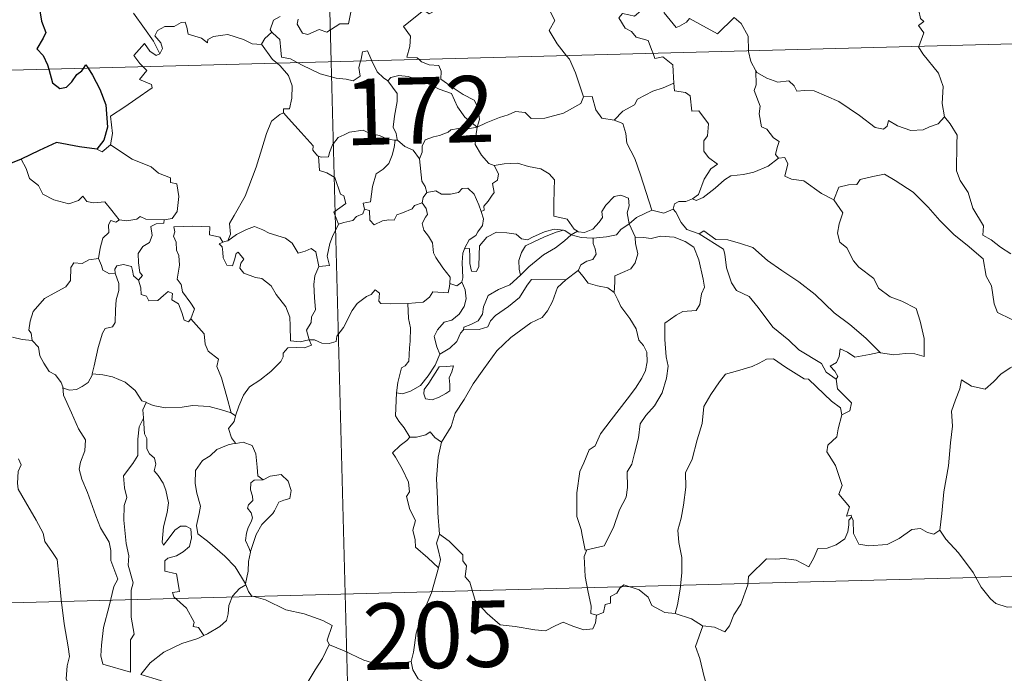
# Model space of a CAD drawing. Units: metres. Extents: x 677530 to 682061, y 4755784 to 4758870.
# Drawn here: x 677871 to 677982, y 4757776 to 4757850 of the extents above; entities that cross this region are included whole.
import ezdxf
from ezdxf.enums import TextEntityAlignment as Align

# ---------------------------------------------------------------- set-up
doc = ezdxf.new("R2010")
doc.units = ezdxf.units.M
doc.header["$MEASUREMENT"] = 0
doc.layers.add('Carátula', color=7, linetype='Continuous', lineweight=0)
doc.styles.add('Style-arial', font='arial.shx', dxfattribs={"bigfont": 'arialbig.shx'})

msp = doc.modelspace()

# ---------------------------------------------------------------- linework, layer by layer
at = {"layer": 'Carátula', "color": 7, "linetype": 'Continuous', "lineweight": 0}
for p, q in [((677899.43, 4758086.36), (677905.77, 4757845.51)), ((677817.52, 4757843.19), (678347.02, 4757857.12)), ((677905.77, 4757845.51), (677913.7, 4757544.44)), ((677819.1, 4757782.97), (678260.36, 4757794.58))]:
    msp.add_line(p, q, dxfattribs=at)
at = {"layer": 'Carátula', "color": 7, "linetype": 'Continuous', "lineweight": 30, "flags": 128}
for points in [[(677871.3, 4757863.53), (677870.6, 4757862.61), (677870.26, 4757860.99), (677870.33, 4757859.89), (677870.67, 4757859.11), (677871.5, 4757859.6), (677871.96, 4757859), (677871.98, 4757858.28), (677872.48, 4757857.16), (677872.81, 4757855.67), (677872.86, 4757854.64), (677872.28, 4757854.2), (677872.58, 4757853.46), (677872.74, 4757851.74), (677872.99, 4757850.13), (677873.5, 4757848.82), (677873.17, 4757848.18), (677872.48, 4757846.99), (677873.19, 4757846.23), (677873.68, 4757845.17), (677873.82, 4757844.67)], [(677873.82, 4757844.67), (677874.26, 4757843.13), (677875.06, 4757842.5), (677875.81, 4757842.64), (677876.43, 4757843.25), (677876.99, 4757844.07), (677877.56, 4757844.48), (677877.75, 4757844.77)], [(677877.75, 4757844.77), (677878.02, 4757845.18), (677878.27, 4757844.79)], [(677878.27, 4757844.79), (677878.77, 4757843.99), (677879.61, 4757842.44), (677880.27, 4757840.64), (677880.45, 4757838.13), (677880.06, 4757836.67), (677879.27, 4757835.64)], [(677879.27, 4757835.64), (677877.29, 4757835.9), (677874.7, 4757836.38), (677872.75, 4757835.48), (677870.68, 4757834.49)], [(677870.68, 4757834.49), (677869.31, 4757833.94), (677868.57, 4757833.87), (677867.94, 4757833.09), (677867.19, 4757831.94), (677866.59, 4757830.83), (677865.89, 4757830.01), (677865.17, 4757829.61), (677864.51, 4757829.52)]]:
    msp.add_lwpolyline(points, dxfattribs=at)
at = {"layer": 'Carátula', "color": 7, "linetype": 'Continuous', "lineweight": 0, "flags": 128}
for points in [[(677915.72, 4757845.77), (677915.49, 4757845.96), (677914.35, 4757846.04), (677914.66, 4757847.25), (677914.77, 4757848.41), (677913.97, 4757849.53), (677916.25, 4757851.38), (677916.87, 4757850.93), (677917.49, 4757851.28), (677917.97, 4757852.06), (677917.92, 4757852.9), (677917.18, 4757854.06), (677917.45, 4757855.37), (677916.99, 4757856.55), (677917.03, 4757857.37), (677917.65, 4757857.55), (677917.89, 4757856.72), (677918.15, 4757856.22), (677919.38, 4757856.41), (677920.44, 4757856.68), (677920.68, 4757856.4), (677922.29, 4757858.48)], [(677922.29, 4757858.48), (677924.07, 4757856.81), (677925.25, 4757855.37), (677926.01, 4757854.21), (677927.79, 4757853.14), (677929.27, 4757852.5), (677930.37, 4757851.6), (677931.1, 4757850.18), (677930.44, 4757849.06), (677931.34, 4757847.56), (677932.42, 4757846.21)], [(677972.27, 4757847.26), (677972.83, 4757848.8), (677972.23, 4757849.63), (677972.85, 4757850.08), (677972.46, 4757850.43), (677972.28, 4757851.33), (677972.97, 4757852.94)], [(677908.2, 4757852.07), (677907.75, 4757849.82), (677906.74, 4757849.82), (677905.27, 4757848.89), (677904.4, 4757849.17), (677903.13, 4757848.62), (677902.55, 4757848.76), (677901.92, 4757849.77), (677902.06, 4757850.33)], [(677942.2, 4757846.47), (677942.01, 4757846.93), (677941.65, 4757847.93), (677940.28, 4757848.31), (677939.77, 4757848.94), (677939.06, 4757849.34), (677938.34, 4757850.51), (677938.75, 4757850.98), (677939.47, 4757850.84), (677940.09, 4757850.67), (677940.81, 4757851.28), (677941.93, 4757851.78), (677942.8, 4757852.21), (677943.63, 4757852.27)], [(677943.63, 4757852.27), (677943.61, 4757852.11), (677943.46, 4757851.08), (677944.83, 4757849.42), (677945.18, 4757849.55), (677945.98, 4757849.99), (677946.31, 4757850.42), (677947.51, 4757849.79), (677949.51, 4757848.68), (677951.37, 4757850.53), (677952.17, 4757849.84), (677952.95, 4757848.44), (677953, 4757846.75)], [(677886.38, 4757846.44), (677885.66, 4757847.84), (677884.66, 4757849.29), (677883.39, 4757851.01)], [(677899.99, 4757850.64), (677899.24, 4757850.23), (677898.88, 4757849.12), (677899.06, 4757848.89)], [(677897.9, 4757847.51), (677897.89, 4757847.49), (677896.83, 4757847.56), (677895.87, 4757848.04), (677894.07, 4757848.62), (677893.52, 4757848.55), (677892.48, 4757848.4), (677891.81, 4757848.04), (677891.77, 4757847.67), (677891.11, 4757848.2), (677889.59, 4757848.63), (677889.44, 4757849.44), (677889.25, 4757850.01), (677888.8, 4757849.97), (677888.02, 4757849.51), (677886.95, 4757849.52), (677886.13, 4757849.07), (677885.82, 4757848.47), (677886.49, 4757847.66), (677886.7, 4757847.01), (677886.38, 4757846.44)], [(677899.06, 4757848.89), (677898.27, 4757848.14), (677897.9, 4757847.51)], [(677899.06, 4757848.89), (677899.17, 4757848.77), (677899.95, 4757848.05), (677900.08, 4757846.82), (677900.15, 4757846.04), (677901.17, 4757845.84), (677902.01, 4757845.41)], [(677884.51, 4757844.95), (677884.12, 4757845.34), (677883.44, 4757846.24), (677884.64, 4757847.61), (677885.27, 4757846.73), (677885.96, 4757846.23), (677886.38, 4757846.44)], [(677897.9, 4757847.51), (677899.12, 4757845.79), (677899.66, 4757845.35)], [(677975.17, 4757839.28), (677974.9, 4757840.79), (677975.04, 4757842.72), (677974.49, 4757844.24), (677972.73, 4757846.44), (677972.25, 4757847.21), (677972.27, 4757847.26)], [(677909.1, 4757845.6), (677909.16, 4757845.82), (677909.34, 4757846.66), (677909.89, 4757846.76), (677910.25, 4757845.89), (677910.38, 4757845.63)], [(677922.28, 4757838.14), (677922.55, 4757839.01), (677922.37, 4757840.38), (677921.94, 4757841.17), (677920.71, 4757841.82), (677919.6, 4757842.56), (677918.2, 4757843.57), (677918.23, 4757844.45), (677917.97, 4757845.12), (677916.87, 4757845.18), (677916.01, 4757845.52), (677915.72, 4757845.77)], [(677932.42, 4757846.21), (677932.73, 4757845.82), (677933.43, 4757844.26), (677934.34, 4757841.57)], [(677944.54, 4757843.12), (677944.46, 4757844.47), (677944.43, 4757845.17), (677943.3, 4757846.08), (677942.42, 4757845.91), (677942.2, 4757846.47)], [(677953, 4757846.75), (677953, 4757846.67), (677953.26, 4757845.54), (677953.85, 4757844.49)], [(677880.79, 4757836.13), (677881.02, 4757837.4), (677880.82, 4757839.37), (677882.42, 4757840.43), (677883.67, 4757841.28), (677885.53, 4757842.56), (677885.45, 4757842.95), (677884.07, 4757843.5), (677884.91, 4757844.54), (677884.51, 4757844.95)], [(677899.66, 4757845.35), (677900.01, 4757845.06), (677900.95, 4757843.96), (677901.37, 4757842.79), (677901.33, 4757841.4), (677901.07, 4757840.19), (677900.38, 4757840.2), (677900.38, 4757839.75)], [(677902.01, 4757845.41), (677902.5, 4757845.15), (677904.54, 4757844.16), (677906.35, 4757843.67), (677907.49, 4757843.57), (677908.28, 4757843.37), (677909.05, 4757843.91), (677908.92, 4757844.87), (677909.1, 4757845.6)], [(677910.38, 4757845.63), (677910.99, 4757844.39), (677911.68, 4757843.69), (677912.18, 4757843.38)], [(677912.18, 4757843.38), (677912.51, 4757843.76), (677913.44, 4757843.96), (677914.49, 4757843.87), (677916.15, 4757843.32), (677918.01, 4757842.42), (677919.4, 4757841.93), (677920.09, 4757840.42), (677920.91, 4757839.27), (677922.28, 4757838.14)], [(677956.41, 4757834.63), (677956.07, 4757835.03), (677956.23, 4757835.83), (677956.46, 4757836.5), (677955.82, 4757836.93), (677955.06, 4757837.88), (677954.49, 4757838.15), (677954.2, 4757839.64), (677954.32, 4757840.5), (677953.65, 4757842.29), (677953.88, 4757842.91), (677953.85, 4757844.49)], [(677953.85, 4757844.49), (677953.95, 4757844.32), (677955.09, 4757843.66), (677956.31, 4757843.23), (677957.56, 4757843.37), (677958.17, 4757842.81), (677958.47, 4757842.21), (677959.35, 4757842.27), (677960.43, 4757842.22), (677963.23, 4757841.03), (677965.58, 4757839.43), (677967.34, 4757838.08), (677968.28, 4757837.9), (677968.68, 4757838.24), (677968.86, 4757838.87), (677969.86, 4757838.27), (677971.38, 4757837.74), (677972.78, 4757837.82), (677973.47, 4757838.16), (677974.45, 4757838.49), (677975.17, 4757839.28)], [(677913.29, 4757836.65), (677913.23, 4757836.72), (677913.13, 4757837.42), (677912.8, 4757838.11), (677912.95, 4757839.36), (677913.24, 4757841.01), (677913.24, 4757841.92), (677912.18, 4757843.38)], [(677937.81, 4757838.92), (677938.77, 4757839.93), (677940.12, 4757840.65), (677940.46, 4757841.29), (677942.16, 4757842.21), (677943.36, 4757842.57), (677944.54, 4757843.12)], [(677944.54, 4757843.12), (677944.62, 4757842.25), (677945.87, 4757842.03), (677946.42, 4757841.68), (677946.59, 4757839.95), (677947.4, 4757839.98), (677948.48, 4757838.49), (677948.35, 4757837.16), (677947.95, 4757836.58), (677947.96, 4757835.4), (677948.49, 4757834.68), (677949.49, 4757833.92), (677948.74, 4757833.4), (677947.98, 4757832.24), (677947.35, 4757830.5), (677946.68, 4757830.03)], [(677922.28, 4757838.14), (677923.32, 4757838.61), (677924.81, 4757839.21), (677925.8, 4757839.53), (677926.62, 4757839.89), (677927.73, 4757839.78), (677928.41, 4757839.09), (677929.94, 4757839.16), (677932.05, 4757839.72), (677934.02, 4757840.81), (677934.34, 4757841.57)], [(677934.34, 4757841.57), (677935.33, 4757841.6), (677935.73, 4757840.1), (677936.4, 4757839.16), (677937.81, 4757838.92)], [(677894.07, 4757825.27), (677894.39, 4757826), (677894.27, 4757827.22), (677894.81, 4757828.13), (677896.06, 4757830.33), (677897.29, 4757833.61), (677897.94, 4757835.66), (677898.47, 4757837.42), (677899.02, 4757838.79), (677899.97, 4757839.57), (677900.38, 4757839.75)], [(677900.38, 4757839.75), (677900.96, 4757839.12), (677902.37, 4757837.52), (677903.73, 4757836), (677903.71, 4757835.52), (677904.24, 4757834.88), (677904.36, 4757834.84)], [(677982.7, 4757823.78), (677981.52, 4757824.54), (677980.48, 4757825.37), (677979.52, 4757825.9), (677979.58, 4757826.95), (677978.39, 4757828.95), (677977.85, 4757830.74), (677976.97, 4757832.09), (677976.53, 4757833.18), (677976.57, 4757836.28), (677976.62, 4757837.22), (677975.83, 4757838.5), (677975.17, 4757839.28)], [(677922.28, 4757838.14), (677921.03, 4757837.89), (677920.19, 4757837.96), (677919.3, 4757837.83), (677919.03, 4757837.55), (677918.03, 4757837.2), (677917.34, 4757837.02), (677916.43, 4757836.69), (677916.08, 4757835.97), (677916.08, 4757835.29), (677915.76, 4757834.54)], [(677922.28, 4757838.14), (677922.14, 4757837.1), (677922.06, 4757836.16), (677922.77, 4757834.95), (677923.61, 4757834.02), (677924.22, 4757833.8)], [(677937.81, 4757838.92), (677938.77, 4757838.54), (677939.14, 4757837.42), (677939.23, 4757836.31), (677940.14, 4757834.59), (677940.78, 4757832.74), (677942.08, 4757828.72)], [(677904.36, 4757834.84), (677904.65, 4757834.74), (677905.46, 4757834.75), (677905.59, 4757835.26), (677905.93, 4757836.11), (677906.57, 4757836.95), (677907.25, 4757837.27), (677907.87, 4757837.55), (677909.41, 4757837.8), (677910.14, 4757837.42), (677911.23, 4757837.19), (677912.08, 4757836.79), (677912.91, 4757836.65), (677913.01, 4757836.66)], [(677879.27, 4757835.64), (677879.87, 4757835.35), (677880.79, 4757836.13)], [(677880.79, 4757836.13), (677883.25, 4757834.5), (677885.39, 4757833.63), (677886.24, 4757832.93), (677887.59, 4757832.39), (677887.6, 4757831.85), (677888.32, 4757831.71), (677888.53, 4757830.27), (677888.36, 4757828.58), (677887.79, 4757827.8), (677886.89, 4757827.63)], [(677913.01, 4757836.66), (677912.91, 4757835.82), (677912.69, 4757834.95), (677912.29, 4757834.03), (677911.67, 4757833.37), (677910.88, 4757832.86), (677910.46, 4757831.43), (677910.22, 4757829.67), (677909.41, 4757829.52), (677909.54, 4757828.83)], [(677913.01, 4757836.66), (677913.29, 4757836.65)], [(677915.76, 4757834.54), (677915.07, 4757835.52), (677914.1, 4757835.94), (677913.29, 4757836.65)], [(677906.62, 4757827.15), (677906.07, 4757828.51), (677907.42, 4757829.49), (677907.22, 4757830.35), (677906.83, 4757830.56), (677906.21, 4757832.43), (677905.27, 4757832.94), (677904.47, 4757833.24), (677904.36, 4757834.84)], [(677946.68, 4757830.03), (677947.09, 4757829.81), (677947.89, 4757830.15), (677949.22, 4757831.21), (677950.3, 4757832.18), (677950.99, 4757832.6), (677952.44, 4757832.78), (677953.62, 4757833.02), (677955.23, 4757833.73), (677956.41, 4757834.63)], [(677956.41, 4757834.63), (677957.11, 4757834.68), (677957.46, 4757833.99), (677957.12, 4757832.59), (677957.87, 4757832.24), (677959.26, 4757832.05), (677961.25, 4757830.63), (677962.65, 4757829.89)], [(677870.68, 4757834.49), (677871.27, 4757833.46), (677871.63, 4757832.33), (677872.66, 4757831.54), (677873.13, 4757830.54), (677874.39, 4757829.9), (677876.1, 4757829.46), (677877.19, 4757829.82), (677877.69, 4757830.3), (677878.13, 4757829.73), (677878.89, 4757829.58), (677880.15, 4757829.69), (677880.94, 4757828.7), (677881.79, 4757827.63), (677881.82, 4757827.63)], [(677916.62, 4757830.72), (677916.4, 4757831.4), (677916.03, 4757832.01), (677915.76, 4757834.54)], [(677922.76, 4757828.59), (677923.09, 4757828.75), (677923.07, 4757829.17), (677923.54, 4757829.76), (677923.93, 4757830.31), (677924.24, 4757830.75), (677924.03, 4757831.75), (677924.6, 4757832.12), (677924.7, 4757832.86), (677924.22, 4757833.8)], [(677924.22, 4757833.8), (677925.36, 4757833.98), (677926.85, 4757834.04), (677928.11, 4757833.67), (677929.52, 4757833.42), (677930.45, 4757832.86), (677931.06, 4757832.18), (677931.01, 4757831.05), (677930.96, 4757829.45), (677930.96, 4757828.05), (677932.5, 4757827.71), (677933.28, 4757826.59), (677933.64, 4757826.35)], [(677962.65, 4757829.89), (677963.21, 4757831.34), (677964.31, 4757831.6), (677965.27, 4757831.63), (677965.65, 4757832.21), (677967.08, 4757832.54), (677968.41, 4757832.82), (677969.61, 4757832.1), (677971.63, 4757830.78), (677973.33, 4757829.08), (677974.67, 4757827.55), (677976.27, 4757825.95), (677977.74, 4757824.79), (677979.54, 4757823.24), (677979.91, 4757821.27), (677980.5, 4757820.18), (677980.81, 4757818.13), (677981.18, 4757817.16), (677982.74, 4757816.4), (677983.65, 4757816.23), (677985.26, 4757815.51)], [(677916.62, 4757830.72), (677917.61, 4757830.91), (677918.25, 4757830.55), (677919.27, 4757830.54), (677920.18, 4757830.74), (677920.61, 4757831.2), (677921.26, 4757831.24), (677921.96, 4757830.56), (677922.47, 4757829.32), (677922.76, 4757828.59)], [(677916.08, 4757829.58), (677916.2, 4757830.17), (677916.62, 4757830.72)], [(677933.64, 4757826.35), (677933.71, 4757826.3), (677934.44, 4757826.19), (677935.37, 4757826.59), (677936.09, 4757827.36), (677936.48, 4757827.91), (677936.4, 4757828.59), (677936.86, 4757829.31), (677937.79, 4757830.29), (677938.55, 4757830.43), (677939.44, 4757830.11), (677939.51, 4757829.24), (677939.27, 4757828.44), (677939.51, 4757827.2)], [(677909.54, 4757828.83), (677910.1, 4757828.7), (677910.17, 4757827.62), (677910.63, 4757827.09), (677911.6, 4757827.53), (677912.3, 4757827.65), (677912.9, 4757827.62), (677913.21, 4757828.21), (677913.84, 4757828.43), (677914.96, 4757828.88), (677915.21, 4757829.27), (677916.08, 4757829.58)], [(677919.2, 4757820.43), (677919.24, 4757821.16), (677918.4, 4757822.21), (677917.62, 4757823.39), (677917.34, 4757823.91), (677917.25, 4757825.02), (677916.8, 4757825.79), (677916.25, 4757826.48), (677916.09, 4757827.23), (677916.44, 4757827.95), (677916.67, 4757828.24), (677916.51, 4757828.91), (677916.08, 4757829.58)], [(677944.48, 4757828.83), (677944.64, 4757829.45), (677945.13, 4757829.72), (677945.93, 4757829.71), (677946.68, 4757830.03)], [(677962.65, 4757829.89), (677963.69, 4757828.42), (677963.25, 4757827.18), (677963.09, 4757826.14), (677963.35, 4757825.1), (677964.14, 4757824.46), (677964.89, 4757822.99), (677965.47, 4757822.29), (677967.17, 4757820.99), (677967.73, 4757819.92), (677969.04, 4757818.94), (677970.35, 4757818.42), (677971.99, 4757817.6), (677972.44, 4757816.17), (677972.87, 4757814.22), (677972.87, 4757812.19), (677971.81, 4757812.46), (677970.73, 4757812.52), (677969.45, 4757812.38), (677967.95, 4757812.6)], [(677881.82, 4757827.63), (677882.66, 4757827.54), (677883.78, 4757827.7), (677884.17, 4757828.03), (677884.79, 4757827.71), (677886.89, 4757827.63)], [(677909.54, 4757828.83), (677909.37, 4757828.3), (677908.64, 4757828.01), (677908.22, 4757827.55), (677907.2, 4757827.34), (677906.62, 4757827.15)], [(677922.76, 4757828.59), (677923.01, 4757827.76), (677922.91, 4757826.99), (677922.39, 4757826.28), (677922.16, 4757825.86), (677921.38, 4757825.37), (677920.92, 4757824.48), (677920.86, 4757824.34)], [(677939.51, 4757827.2), (677940.32, 4757827.91), (677942.08, 4757828.72)], [(677942.08, 4757828.72), (677943.43, 4757828.41), (677944.48, 4757828.83)], [(677944.48, 4757828.83), (677944.78, 4757828.51), (677945.38, 4757827.34), (677946.01, 4757826.53), (677947.42, 4757826.04)], [(677879.46, 4757823.27), (677879.65, 4757824.43), (677879.94, 4757825.56), (677880.6, 4757826.22), (677880.58, 4757827.06), (677880.86, 4757827.56), (677881.42, 4757827.37), (677881.82, 4757827.63)], [(677886.89, 4757827.63), (677886.85, 4757827.25), (677885.99, 4757827.19), (677885.37, 4757826.89), (677885.53, 4757825.85), (677885.23, 4757825.07), (677884.48, 4757824.62), (677883.94, 4757823.83), (677883.99, 4757822.76), (677884.14, 4757821.68), (677884.43, 4757821.34), (677883.99, 4757820.81)], [(677889.89, 4757816.44), (677890.33, 4757817.56), (677889.88, 4757818.21), (677888.96, 4757819.5), (677888.82, 4757820.33), (677888.35, 4757820.91), (677888.61, 4757822.5), (677888.52, 4757823.62), (677888.26, 4757824.21), (677888.23, 4757825.13), (677887.94, 4757825.79), (677888.07, 4757826.3), (677887.99, 4757826.84), (677890.09, 4757826.91), (677892.03, 4757826.84), (677892.02, 4757825.95), (677893.19, 4757825.67), (677893.52, 4757825.13), (677893.7, 4757825.17)], [(677894.07, 4757825.27), (677895.07, 4757825.97), (677896.21, 4757826.55), (677897.1, 4757826.88), (677898.03, 4757826.5), (677898.76, 4757826.12), (677900.6, 4757825.55), (677901.38, 4757825.01), (677902.03, 4757823.87), (677902.82, 4757824.08), (677903.52, 4757824.38), (677904.03, 4757824.01), (677904.39, 4757822.36)], [(677904.39, 4757822.36), (677905.57, 4757822.48), (677905.33, 4757823.54), (677905.62, 4757824.98), (677905.94, 4757825.75), (677906.62, 4757827.15)], [(677935.44, 4757825.56), (677936.93, 4757825.7), (677938.06, 4757825.94), (677938.57, 4757826.53), (677939.51, 4757827.2)], [(677939.51, 4757827.2), (677940.18, 4757825.7), (677940.18, 4757825.62)], [(677920.86, 4757824.34), (677921.43, 4757824.38), (677921.46, 4757823.43), (677921.45, 4757822.7), (677921.67, 4757821.82), (677922.24, 4757821.8), (677922.48, 4757822.36), (677922.51, 4757823.68), (677922.55, 4757824.68), (677923.38, 4757825.67), (677924.48, 4757826.25), (677925.67, 4757826.17), (677926.72, 4757826), (677927.3, 4757825.48), (677928.01, 4757825.39), (677928.63, 4757825.71), (677929.91, 4757826.27), (677931.03, 4757826.59), (677932.05, 4757826.46)], [(677932.05, 4757826.46), (677931.22, 4757826.25), (677929.84, 4757825.68), (677928.7, 4757825.16), (677927.76, 4757824.68), (677927.3, 4757823.94), (677927.01, 4757823.03), (677927.05, 4757822.07), (677927.22, 4757821.36)], [(677927.22, 4757821.36), (677928.15, 4757822.33), (677929.82, 4757823.67), (677931.16, 4757824.47), (677932.18, 4757825.25), (677932.94, 4757825.96)], [(677932.05, 4757826.46), (677932.22, 4757826.44), (677932.94, 4757825.96)], [(677932.94, 4757825.96), (677933.64, 4757826.35)], [(677932.94, 4757825.96), (677934.06, 4757825.63), (677935.36, 4757825.56), (677935.44, 4757825.56)], [(677940.18, 4757825.62), (677941.13, 4757825.63), (677942, 4757825.54), (677943.04, 4757825.79), (677944.58, 4757825.66), (677945.83, 4757825.17), (677946.81, 4757824.56), (677947.38, 4757823.12), (677947.89, 4757820.91), (677948.02, 4757820.03), (677947.67, 4757819.27), (677947.5, 4757818.07), (677947.08, 4757817.37), (677945.59, 4757817.25), (677944.81, 4757816.85), (677943.54, 4757815.96), (677943.52, 4757814.09), (677943.67, 4757812.15), (677943.91, 4757811.09), (677943.73, 4757809.72), (677943.24, 4757808.06), (677942.35, 4757806.61), (677941.39, 4757805.51), (677940.76, 4757804.54), (677940.57, 4757802.98), (677940.12, 4757801.21), (677939.8, 4757799.99), (677939.29, 4757799.11), (677939.31, 4757797.35), (677939.16, 4757796.27), (677938.41, 4757794.82), (677937.74, 4757792.82), (677936.68, 4757790.74), (677934.71, 4757790.31)], [(677947.42, 4757826.04), (677947.96, 4757826.39), (677949.32, 4757825.42), (677950.67, 4757825.38), (677952.1, 4757824.98), (677953.48, 4757824.52), (677955.16, 4757823.03), (677956.78, 4757821.92), (677958.68, 4757820.61), (677960.55, 4757819.18), (677962.7, 4757817.1), (677964.46, 4757815.8), (677966.29, 4757814.25), (677967.95, 4757812.6)], [(677947.42, 4757826.04), (677950.18, 4757824.33), (677950.31, 4757823.74), (677950.52, 4757822.21), (677951.08, 4757820.53), (677951.64, 4757819.64), (677953.09, 4757818.95), (677954.11, 4757817.71), (677955.75, 4757815.51), (677957.58, 4757814.02), (677958.69, 4757812.94), (677961.25, 4757811.39), (677961.79, 4757810.39), (677962.91, 4757809.61)], [(677903.27, 4757814.06), (677903.26, 4757814.07), (677902.26, 4757813.82), (677901.18, 4757813.95), (677901.15, 4757815.64), (677901.1, 4757816.64), (677900.66, 4757817.78), (677899.54, 4757819.19), (677898.98, 4757820.19), (677897.92, 4757820.99), (677897.23, 4757821.12), (677895.88, 4757821.61), (677895.46, 4757822.16), (677895.57, 4757822.72), (677895.89, 4757823.18), (677895.27, 4757823.99), (677895.01, 4757823.83), (677894.83, 4757823.1), (677894.61, 4757822.42), (677893.96, 4757822.52), (677893.56, 4757823.34), (677893.5, 4757823.98), (677893.44, 4757824.57), (677893.12, 4757824.92), (677893.7, 4757825.17)], [(677893.7, 4757825.17), (677894.07, 4757825.27)], [(677935.44, 4757825.56), (677935.43, 4757824.97), (677935.64, 4757824.37), (677935.75, 4757823.75), (677935.38, 4757823.15), (677934.7, 4757822.98), (677934.02, 4757822.54), (677933.76, 4757821.93), (677933.74, 4757821.92)], [(677940.18, 4757825.62), (677940.22, 4757824.95), (677940.49, 4757823.8), (677940.19, 4757822.76), (677939.7, 4757822.08), (677939, 4757821.81), (677937.87, 4757821.32), (677937.88, 4757820.6), (677937.8, 4757819.4)], [(677920.86, 4757824.34), (677920.68, 4757823.86), (677920.59, 4757822.8), (677920.67, 4757821.09), (677920.57, 4757820.63)], [(677871.95, 4757813.99), (677871.83, 4757814.8), (677871.57, 4757815.14), (677871.72, 4757816.18), (677872.07, 4757817.27), (677873.33, 4757818.73), (677874.43, 4757819.33), (677875.77, 4757820.04), (677876.28, 4757820.78), (677876.31, 4757822.26), (677876.64, 4757822.76), (677877.6, 4757822.69), (677878.36, 4757823.13), (677879.46, 4757823.27)], [(677879.46, 4757823.27), (677879.78, 4757822.48), (677879.93, 4757821.94), (677880.69, 4757821.53), (677881.32, 4757821.62)], [(677881.32, 4757821.62), (677881.28, 4757822.04), (677881.53, 4757822.42), (677882.28, 4757822.58), (677883.19, 4757822.37), (677883.28, 4757821.92), (677883.39, 4757821.29), (677883.99, 4757820.81)], [(677904.39, 4757822.36), (677903.91, 4757821.31), (677903.81, 4757820.33), (677903.9, 4757818.85), (677904.01, 4757817.46), (677903.54, 4757816.68), (677903.51, 4757816.02), (677903, 4757815.15), (677903.27, 4757814.06)], [(677878.74, 4757810.21), (677878.94, 4757811.11), (677879.4, 4757813.18), (677879.89, 4757814.82), (677880.2, 4757815.36), (677881.03, 4757815.53), (677881.33, 4757816.03), (677881.36, 4757817.46), (677881.43, 4757818.58), (677881.74, 4757819.64), (677881.76, 4757820.44), (677881.32, 4757821.62)], [(677920.75, 4757815.19), (677920.79, 4757815.51), (677921.58, 4757815.8), (677922.4, 4757816.2), (677922.89, 4757816.98), (677923, 4757817.81), (677923.55, 4757819.09), (677924.7, 4757819.77), (677925.99, 4757820.3), (677927.22, 4757821.36)], [(677933.74, 4757821.92), (677932.32, 4757820.84)], [(677937.8, 4757819.4), (677937.09, 4757819.96), (677935.9, 4757820.16), (677934.87, 4757820.49), (677934.26, 4757821.28), (677933.74, 4757821.92)], [(677883.99, 4757820.81), (677884.23, 4757819.93), (677884.29, 4757819.18), (677884.89, 4757819.01), (677885.15, 4757818.46), (677886.18, 4757818.5), (677886.79, 4757819.06), (677887.32, 4757819.52), (677887.81, 4757819.29), (677887.76, 4757818.59), (677888.49, 4757818.12), (677888.86, 4757817.17), (677889.16, 4757816.27), (677889.64, 4757816.09), (677889.89, 4757816.43), (677889.89, 4757816.44)], [(677914.47, 4757818.16), (677916.2, 4757818.31), (677916.89, 4757818.9), (677917.3, 4757819.48), (677919.01, 4757819.39), (677919.18, 4757820.09), (677919.2, 4757820.43)], [(677920.57, 4757820.63), (677920.95, 4757819.73), (677921.06, 4757818.7), (677920.84, 4757817.82), (677920.25, 4757816.96), (677919.45, 4757816.28), (677918.56, 4757816.07), (677917.81, 4757815.19), (677917.42, 4757814.44), (677917.72, 4757813.28), (677918.09, 4757812.43)], [(677932.32, 4757820.84), (677931.37, 4757819.97), (677930.82, 4757818.39), (677930.25, 4757817.34), (677929.66, 4757816.6), (677928.39, 4757815.98), (677926.11, 4757814.33), (677924.53, 4757812.81), (677923.07, 4757810.79), (677921.84, 4757809.07), (677920.82, 4757807.31), (677919.8, 4757805.75), (677919.37, 4757804.24), (677918.26, 4757802.48)], [(677920.57, 4757820.63), (677920.56, 4757820.59), (677919.98, 4757820.19), (677919.2, 4757820.43)], [(677932.32, 4757820.84), (677928.45, 4757820.88), (677927.94, 4757820.25), (677927.09, 4757818.84), (677925.84, 4757817.85), (677924.37, 4757816.82), (677923.81, 4757816.21), (677923.5, 4757815.54), (677922.54, 4757815.23), (677920.75, 4757815.19)], [(677903.27, 4757814.06), (677903.89, 4757814.05), (677904.72, 4757813.7), (677905.54, 4757813.65), (677906.34, 4757813.88), (677906.42, 4757814.46), (677907.19, 4757815.46), (677908.14, 4757817.37), (677908.73, 4757818.18), (677909.77, 4757818.95), (677910.29, 4757819.21), (677910.77, 4757819.73), (677911.26, 4757819.36), (677911.18, 4757818.43), (677911.38, 4757818.16), (677912.54, 4757818.14), (677914.44, 4757818.16), (677914.47, 4757818.16)], [(677934.71, 4757790.31), (677934.53, 4757790.28), (677934.19, 4757791.97), (677934.07, 4757792.61), (677933.57, 4757794.09), (677933.58, 4757796.75), (677933.9, 4757799.16), (677934.38, 4757800.13), (677934.98, 4757801.6), (677935.64, 4757802.06), (677936.27, 4757803.43), (677937.48, 4757805.01), (677939.26, 4757807.35), (677940.22, 4757808.58), (677940.92, 4757809.72), (677941.33, 4757810.61), (677941.54, 4757811.56), (677941.48, 4757812.66), (677941.12, 4757813.43), (677940.58, 4757814.02), (677940.28, 4757815.29), (677939.57, 4757816.47), (677938.56, 4757817.82), (677938.23, 4757818.59), (677937.8, 4757819.4)], [(677914.47, 4757818.16), (677914.51, 4757816.48), (677914.74, 4757815.42), (677914.73, 4757813.91), (677914.63, 4757813.15), (677914.55, 4757811.64), (677914.15, 4757811.13), (677913.75, 4757810.91), (677913.31, 4757809.23), (677913.18, 4757808.07)], [(677894.47, 4757805.79), (677893.97, 4757807.63), (677893.36, 4757809.77), (677892.83, 4757811.06), (677893.02, 4757811.87), (677891.84, 4757812.79), (677891.53, 4757813.56), (677891.42, 4757814.74), (677889.89, 4757816.44)], [(677918.09, 4757812.43), (677919.21, 4757813.11), (677920, 4757813.89), (677920.4, 4757814.82), (677920.75, 4757815.19)], [(677869.73, 4757814.37), (677870.82, 4757814.1), (677871.95, 4757813.99)], [(677871.95, 4757813.99), (677872.67, 4757813.23), (677872.82, 4757812.25), (677873.27, 4757811.44), (677873.88, 4757810.47), (677874.6, 4757810.1), (677875.21, 4757809.25), (677875.42, 4757808.73)], [(677894.95, 4757805.47), (677895.32, 4757806.57), (677895.85, 4757807.8), (677896.53, 4757808.76), (677897.71, 4757809.5), (677898.94, 4757810.47), (677900.07, 4757811.61), (677900.33, 4757812.13), (677900.36, 4757812.57), (677900.87, 4757813.17), (677901.82, 4757813.2), (677902.77, 4757813.15), (677903.56, 4757813.45), (677903.27, 4757814.06)], [(677986.46, 4757813.82), (677985.42, 4757812.79), (677984.47, 4757812.04), (677983.74, 4757811.48), (677982.6, 4757810.91), (677981.57, 4757810.17), (677980.74, 4757809.3), (677979.77, 4757808.47), (677978.25, 4757808.81), (677977.1, 4757809.52), (677976.91, 4757808.52), (677976.42, 4757807.29), (677975.97, 4757805.98), (677976.07, 4757804.28), (677975.85, 4757802.41), (677975.63, 4757799.79), (677975.11, 4757796.86), (677974.89, 4757794.43), (677974.65, 4757792.54)], [(677913.18, 4757808.07), (677913.84, 4757807.97), (677914.77, 4757808.24), (677915.89, 4757808.88), (677916.75, 4757809.99), (677917.55, 4757811.21), (677918.09, 4757812.43)], [(677967.95, 4757812.6), (677967.77, 4757812.63), (677966.68, 4757812.4), (677965.03, 4757812.11), (677964.19, 4757812.67), (677963.39, 4757813.03), (677963.28, 4757812.19), (677962.95, 4757811.51), (677962.23, 4757811.07), (677962.78, 4757810.5), (677963.12, 4757809.92), (677962.91, 4757809.61)], [(677963.55, 4757805.57), (677963.4, 4757806.38), (677962.38, 4757807.13), (677960.7, 4757808.73), (677959.79, 4757809.6), (677959.3, 4757809.65), (677957.2, 4757810.96), (677955.84, 4757811.91), (677955.05, 4757811.88), (677954.2, 4757811.41), (677953.43, 4757811.03), (677951.76, 4757810.54), (677950.41, 4757810.18), (677949.73, 4757809.32), (677948.75, 4757807.89), (677947.96, 4757806.53), (677947.77, 4757804.59), (677947.21, 4757802.76), (677946.62, 4757800.56), (677945.89, 4757799.03), (677945.93, 4757797.38), (677945.63, 4757795.37), (677945.4, 4757793.87), (677945.01, 4757792.53), (677945.11, 4757791.12), (677945.44, 4757789.43), (677945.46, 4757787.69), (677945.27, 4757785.84), (677944.96, 4757784.08), (677944.69, 4757783.08)], [(677875.42, 4757808.73), (677875.48, 4757808.58), (677876.17, 4757808.35), (677876.97, 4757808.46), (677877.61, 4757808.8), (677878.29, 4757809.23), (677878.72, 4757810.05), (677878.74, 4757810.21)], [(677878.74, 4757810.21), (677879.93, 4757810.09), (677881.05, 4757809.89), (677882.45, 4757809.29), (677883.59, 4757808.32), (677884.34, 4757807.17), (677884.83, 4757807), (677884.86, 4757806.99)], [(677918.01, 4757811.02), (677916.82, 4757809.15), (677916.31, 4757808.43), (677916.27, 4757807.96), (677916.44, 4757807.39), (677917.22, 4757807.27), (677918, 4757807.58), (677918.77, 4757807.98), (677919.22, 4757808.28), (677919.22, 4757808.99), (677919.14, 4757809.75), (677919.43, 4757810.44), (677919.63, 4757811.12), (677918.85, 4757811.04), (677918.01, 4757811.02)], [(677962.91, 4757809.61), (677963.06, 4757808.52), (677964.67, 4757806.94), (677964.46, 4757806.02), (677963.55, 4757805.57)], [(677875.42, 4757808.73), (677875.5, 4757807.8), (677876.39, 4757805.79), (677877.17, 4757804.01), (677877.96, 4757802.73), (677877.9, 4757801.51), (677877.41, 4757800.22), (677877.26, 4757799.43), (677877.57, 4757798.3), (677878.21, 4757796.79), (677879.15, 4757794.16), (677879.69, 4757792.78), (677880.64, 4757791.15), (677880.83, 4757790.21), (677880.86, 4757789.09), (677881.62, 4757786.98), (677881.19, 4757786.16), (677880.65, 4757783.93), (677880.03, 4757781.52), (677879.79, 4757779.51), (677879.7, 4757778.31), (677879.95, 4757777.36)], [(677914.66, 4757803.03), (677914.05, 4757804.11), (677913.43, 4757804.86), (677913.05, 4757805.47), (677913.14, 4757807.18), (677913.18, 4757808.07)], [(677884.86, 4757806.99), (677884.45, 4757806.15), (677884.54, 4757805.23), (677884.54, 4757805.2)], [(677884.86, 4757806.99), (677885.64, 4757806.64), (677886.99, 4757806.35), (677888.91, 4757806.44), (677890.07, 4757806.62), (677891.98, 4757806.53), (677893.37, 4757806.16), (677894.47, 4757805.79)], [(677894.47, 4757805.79), (677894.95, 4757805.47)], [(677879.95, 4757777.36), (677883.06, 4757776.47), (677883.07, 4757780.11), (677883.49, 4757780.76), (677883.15, 4757782.7), (677883.16, 4757785.74), (677883.37, 4757786.55), (677882.82, 4757788.57), (677882.88, 4757789.61), (677882.57, 4757791), (677882.31, 4757793.65), (677882.34, 4757795.3), (677882.65, 4757796.22), (677882.38, 4757797.3), (677882.29, 4757798.66), (677883.33, 4757800.07), (677883.91, 4757800.98), (677883.91, 4757802.83), (677884.05, 4757804.21), (677884.54, 4757805.2)], [(677884.54, 4757805.2), (677884.66, 4757803.41), (677884.9, 4757802.91), (677884.9, 4757801.74), (677885.21, 4757801.18), (677885.77, 4757800.68), (677885.93, 4757799.99), (677885.73, 4757799.25), (677886.2, 4757798.72), (677886.78, 4757797.83), (677887.05, 4757797.05), (677887.38, 4757795.6), (677887.2, 4757794.53), (677886.81, 4757792.9), (677886.65, 4757791.17), (677886.82, 4757790.83), (677887.44, 4757791.66), (677888.08, 4757792.52), (677888.73, 4757792.98), (677889.36, 4757792.96), (677889.91, 4757792.66), (677889.98, 4757791.64), (677889.73, 4757790.67), (677889.02, 4757790.09), (677888.27, 4757789.62), (677887.29, 4757789.36), (677886.95, 4757789.05), (677886.96, 4757787.87), (677888.26, 4757787.57), (677888.6, 4757785.59), (677887.83, 4757785.48), (677887.97, 4757785), (677889.39, 4757783.69), (677890.29, 4757782.1), (677890.17, 4757781.63), (677890.76, 4757781.52), (677891.36, 4757780.59)], [(677894.95, 4757805.47), (677894.79, 4757804.84), (677894.16, 4757804.04), (677894.49, 4757802.99), (677894.95, 4757802.37)], [(677963.55, 4757805.57), (677963.16, 4757803.98), (677962.98, 4757803.08), (677961.97, 4757802.16), (677961.88, 4757801.4), (677962.85, 4757799.84), (677963.62, 4757797.59), (677963.24, 4757796.59), (677964.44, 4757795.17), (677964.1, 4757794.12), (677964.63, 4757794.23), (677964.64, 4757793.98)], [(677918.26, 4757802.48), (677917.49, 4757803.02), (677916.99, 4757803.64), (677916.49, 4757803.32), (677915.43, 4757803.05), (677914.66, 4757803.03)], [(677894.95, 4757802.37), (677894.13, 4757802.17), (677892.85, 4757801.65), (677892.08, 4757800.94), (677891.23, 4757800.42), (677890.41, 4757799.26), (677890.39, 4757797.8), (677890.56, 4757796.72), (677891, 4757795.24), (677890.85, 4757794.42), (677890.53, 4757793.06), (677890.68, 4757792.12), (677891.8, 4757791.29), (677893.75, 4757789.57), (677894.9, 4757788.36), (677895.62, 4757787.2), (677896.07, 4757786.46)], [(677894.95, 4757802.37), (677894.98, 4757802.34), (677895.82, 4757802.5), (677896.84, 4757802.09), (677897.25, 4757801.17), (677897.39, 4757799.67), (677897.48, 4757798.67), (677898.08, 4757798.22)], [(677914.66, 4757803.03), (677914.35, 4757802.67), (677913.59, 4757802.09), (677912.73, 4757801.28), (677913.06, 4757800.8), (677913.83, 4757799.46), (677914.53, 4757797.97), (677914.63, 4757796.85), (677914.31, 4757796.34), (677914.66, 4757794.86), (677915.31, 4757793.62), (677915.03, 4757792.51), (677915.27, 4757791.45), (677915.32, 4757790.62), (677916.7, 4757789.39), (677917.93, 4757788.27)], [(677918.26, 4757802.48), (677917.87, 4757800.79), (677917.69, 4757798.34), (677917.81, 4757796.11), (677917.86, 4757794.47), (677918.04, 4757792.09)], [(677870.38, 4757800.59), (677870.68, 4757799.93), (677870.37, 4757799.15), (677870.28, 4757797.84), (677870.36, 4757797.18), (677871.2, 4757795.74), (677872.4, 4757793.66), (677873.17, 4757792.19), (677873.36, 4757791.24), (677874.25, 4757790), (677874.77, 4757789.19), (677874.97, 4757787.38), (677875.21, 4757784.68), (677875.55, 4757781.91), (677876.02, 4757779.34), (677876.18, 4757778.25), (677875.91, 4757777.18), (677875.8, 4757775.71), (677878.17, 4757770.92), (677879.56, 4757771.29), (677880.77, 4757771.22), (677882.48, 4757771.61)], [(677898.08, 4757798.22), (677897.05, 4757798.19), (677896.69, 4757797.9), (677896.64, 4757797.1), (677896.89, 4757796.38), (677896.93, 4757795.88), (677896.44, 4757795.41), (677896.3, 4757795.01), (677896.74, 4757794.49), (677896.89, 4757793.94), (677896.71, 4757793.48), (677896.39, 4757792.83), (677896.21, 4757792.17), (677896.08, 4757791.35), (677896.51, 4757790.47), (677896.63, 4757790.04)], [(677898.08, 4757798.22), (677898.89, 4757798.63), (677900.12, 4757798.81), (677900.91, 4757798.07), (677901.26, 4757797.03), (677901.09, 4757796.11), (677900.43, 4757795.91), (677899.87, 4757795.7), (677899.36, 4757794.73), (677899.19, 4757794.41), (677897.93, 4757793.17), (677897.28, 4757792.05), (677896.65, 4757790.12), (677896.63, 4757790.04)], [(677964.64, 4757793.98), (677964.35, 4757793.65), (677964.34, 4757793.14), (677964.26, 4757792.34), (677963.92, 4757791.56), (677962.92, 4757790.86), (677961.92, 4757790.49), (677960.84, 4757790.45), (677960.38, 4757789.4), (677959.82, 4757788.39), (677958.38, 4757789.13), (677957.04, 4757789.33), (677956.06, 4757789.23), (677955.04, 4757789.28), (677954.5, 4757788.74), (677953.65, 4757787.93), (677953.01, 4757787.27), (677952.93, 4757786.34), (677952.14, 4757784.15), (677951.36, 4757782.95), (677950.86, 4757781.69), (677950.33, 4757781.03), (677949.15, 4757781.54), (677947.85, 4757781.7)], [(677964.64, 4757793.98), (677964.86, 4757793.65), (677964.9, 4757792.13), (677965.48, 4757790.96), (677966.61, 4757790.74), (677968.69, 4757790.92), (677970.06, 4757791.6), (677971.5, 4757792.59), (677972.45, 4757792.71), (677973.27, 4757792.25), (677973.97, 4757792.09), (677974.65, 4757792.54)], [(677974.65, 4757792.54), (677975.32, 4757791.49), (677976.75, 4757789.97), (677978.41, 4757787.72), (677979.34, 4757786.08), (677980.39, 4757784.76), (677981, 4757784.23), (677982.28, 4757783.82), (677983.57, 4757783.85), (677984.42, 4757783.72), (677985.84, 4757783.73), (677988.13, 4757783.87)], [(677917.93, 4757788.27), (677918.16, 4757789.22), (677917.88, 4757790.35), (677917.71, 4757791.04), (677918.04, 4757792.09)], [(677918.04, 4757792.09), (677919.13, 4757791.28), (677920.66, 4757789.75), (677920.69, 4757789.06), (677921.08, 4757788.48), (677920.94, 4757787.26), (677921.47, 4757786.66), (677922.09, 4757784.55), (677923.43, 4757783.09), (677924.89, 4757781.82), (677926.58, 4757781.61), (677928.82, 4757781.26), (677930.02, 4757781.14), (677931.14, 4757781.72), (677932.02, 4757782.12), (677933.13, 4757781.66), (677934.36, 4757781.23), (677935.39, 4757781.38), (677935.69, 4757782.03), (677935.82, 4757782.92)], [(677896.63, 4757790.04), (677896.43, 4757788.98), (677896.4, 4757787.9), (677896.07, 4757786.46), (677896.12, 4757786.35)], [(677935.82, 4757782.92), (677935.16, 4757783.09), (677935.21, 4757783.93), (677934.82, 4757785.7), (677934.51, 4757787.3), (677934.42, 4757789.56), (677934.71, 4757790.31)], [(677914.82, 4757777.68), (677915.09, 4757778.71), (677915.38, 4757780.86), (677915.93, 4757782.56), (677917.13, 4757785.43), (677917.93, 4757788.27)], [(677896.12, 4757786.35), (677895.41, 4757785.92), (677894.61, 4757785.04), (677894.19, 4757784.01), (677894.12, 4757783.05), (677893.93, 4757782.32), (677893.17, 4757781.63), (677891.79, 4757780.8), (677891.36, 4757780.59)], [(677896.12, 4757786.35), (677896.41, 4757785.57), (677896.76, 4757785.09), (677898.34, 4757784.65), (677900.64, 4757783.51), (677902.73, 4757783.06), (677904.83, 4757782.31), (677905.9, 4757781.75), (677905.33, 4757780.08), (677905.55, 4757779.58)], [(677944.69, 4757783.08), (677943.55, 4757783.22), (677942.06, 4757784.02), (677941.66, 4757784.93), (677940.62, 4757785.76), (677938.91, 4757786.35), (677938.44, 4757785.95), (677938.1, 4757785.41), (677937.39, 4757785.03), (677937.37, 4757784.25), (677936.77, 4757784.12), (677936.59, 4757783.21), (677935.82, 4757782.92)], [(677947.85, 4757781.7), (677947.8, 4757781.71), (677946.56, 4757782.49), (677944.69, 4757783.08)], [(677947.85, 4757781.7), (677947.01, 4757779.37), (677947.49, 4757778), (677947.99, 4757775.93), (677948.92, 4757772.88), (677949.28, 4757770.54), (677949.83, 4757768.25), (677950.3, 4757767.05), (677951.59, 4757765.96), (677953.59, 4757764.75), (677955.16, 4757764.04), (677955.21, 4757764.01)], [(677891.36, 4757780.59), (677890.67, 4757780.25), (677888.89, 4757779.72), (677886.83, 4757778.72), (677885.31, 4757777.51), (677884.24, 4757776.19)], [(677884.24, 4757776.19), (677886.48, 4757775.51), (677889.3, 4757774.26), (677890.18, 4757773.5), (677891.62, 4757773.14), (677892.84, 4757773.02), (677894.22, 4757773), (677895.92, 4757772.18), (677896.91, 4757771.51), (677897.71, 4757771.33), (677899.06, 4757771.8), (677900.57, 4757772.6), (677901.8, 4757773.83), (677903.16, 4757775.4), (677903.97, 4757776.71), (677904.78, 4757778.01), (677905.55, 4757779.58)], [(677905.55, 4757779.58), (677905.57, 4757779.55), (677907.24, 4757778.89), (677909.47, 4757777.8), (677912.29, 4757776.96), (677913.66, 4757777.43), (677914.82, 4757777.68)], [(677914.82, 4757777.68), (677915, 4757776.72), (677915.64, 4757775.72), (677916.67, 4757775.09), (677917.57, 4757774.59), (677919.24, 4757774.98), (677920.11, 4757773.89), (677921.21, 4757771.97), (677922.27, 4757769.8), (677923.21, 4757767.93), (677924.31, 4757765.99), (677925, 4757764.76), (677926.08, 4757763.16), (677925.15, 4757762.13), (677924.09, 4757760.83), (677923.36, 4757759.15), (677923.09, 4757757.69), (677923.07, 4757756.62), (677923.43, 4757755.74), (677923.28, 4757754.63), (677922.71, 4757753.63)]]:
    msp.add_lwpolyline(points, dxfattribs=at)
at = {"layer": 'Carátula', "color": 7, "linetype": 'Continuous', "lineweight": 0}
msp.add_3dface([(677607.64, 4755783.66), (682061.1, 4755900.86), (681982.97, 4758869.84), (677529.51, 4758752.64)], dxfattribs=at)

# ---------------------------------------------------------------- texts
at = {"layer": 'Carátula', "color": 7, "linetype": 'Continuous', "lineweight": 13, "style": 'Style-arial'}
for s, p in [('172', (677915.77, 4757840.02)), ('205', (677917.86, 4757780.66))]:
    msp.add_text(s, height=7.5, rotation=1.5074, dxfattribs=at).set_placement(p, align=Align.MIDDLE_CENTER)

doc.saveas('drawing.dxf')
